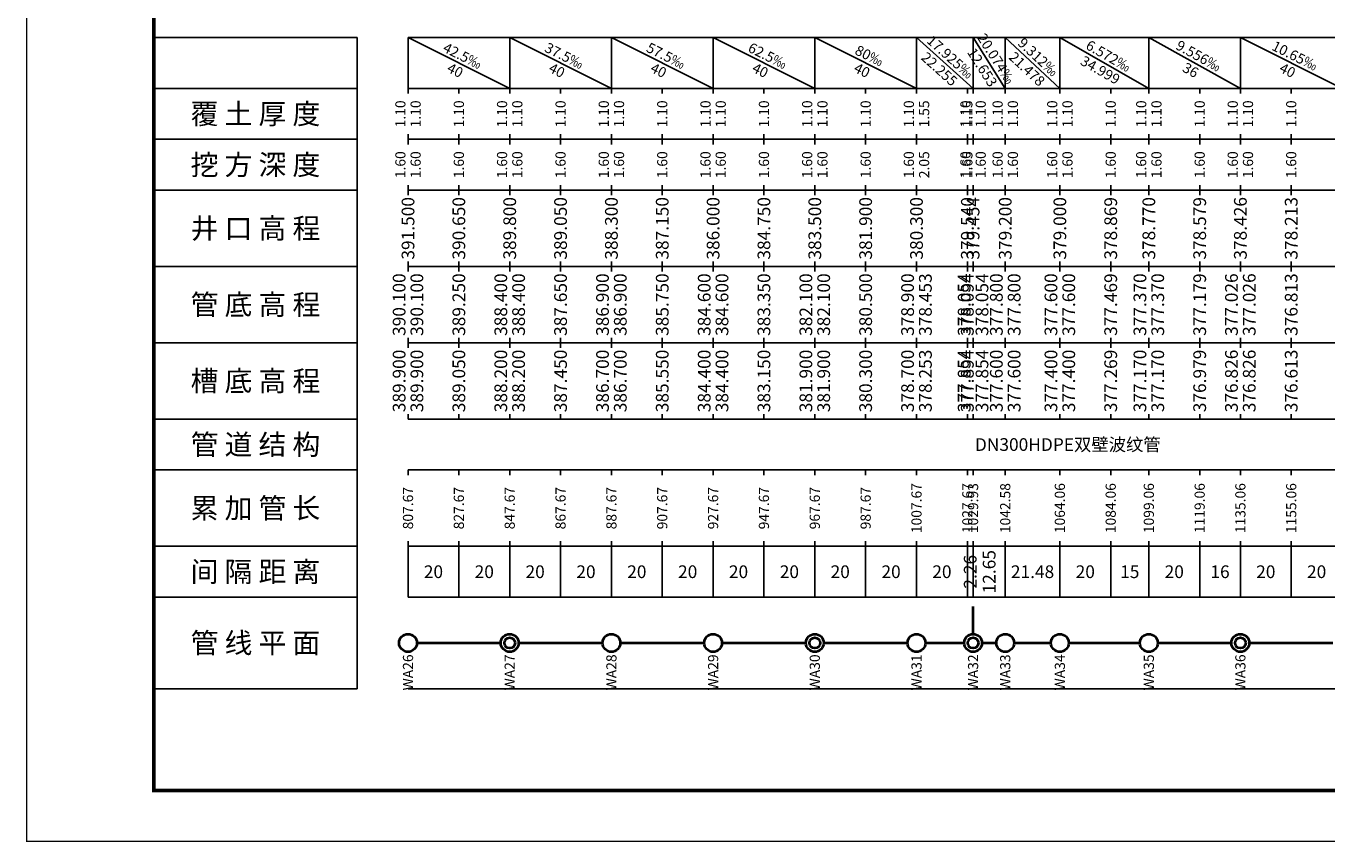
# Model space of a CAD drawing. Units: metres. Extents: x 622221 to 630755, y 3139684 to 3142549.
# Drawn here: x 626320 to 626575, y 3141745 to 3141905 of the extents above; entities that cross this region are included whole.
import ezdxf
from ezdxf.enums import TextEntityAlignment as Align

# ---------------------------------------------------------------- set-up
doc = ezdxf.new("R2010")
doc.units = ezdxf.units.M
doc.layers.get('0').update_dxf_attribs({"linetype": 'CONTINUOUS'})
for name, color, linetype in [('图框线', 7, 'CONTINUOUS'), ('排水纵断_井口高程', 161, 'CONTINUOUS'), ('排水纵断_坡度栏图形', 51, 'CONTINUOUS'), ('排水纵断_坡度栏文字', 51, 'CONTINUOUS'), ('排水纵断_平面栏文字', 7, 'CONTINUOUS'), ('排水纵断_挖方深度', 11, 'CONTINUOUS'), ('排水纵断_接入管', 11, 'CONTINUOUS'), ('排水纵断_标注栏格线', 160, 'CONTINUOUS'), ('排水纵断_标题栏文字', 7, 'CONTINUOUS'), ('排水纵断_标题栏格线', 160, 'CONTINUOUS'), ('排水纵断_槽底高程', 131, 'CONTINUOUS'), ('排水纵断_管底高程', 21, 'CONTINUOUS'), ('排水纵断_管道结构', 7, 'CONTINUOUS'), ('排水纵断_累加管长', 11, 'CONTINUOUS'), ('排水纵断_覆土厚度', 211, 'CONTINUOUS'), ('排水纵断_间隔距离', 7, 'CONTINUOUS')]:
    doc.layers.add(name, color=color, linetype=linetype)
doc.layers.add('排水纵断_平面栏图形', color=10, linetype='CONTINUOUS', lineweight=40)
doc.styles.add('宋体', font='txt', dxfattribs={"height": 1.5})

# ---------------------------------------------------------------- blocks, each defined once
blk = doc.blocks.new('ysp_jcj1')
at = {"color": 0, "linetype": 'ByBlock', "lineweight": -2}
blk.add_circle((0, 0), 0.5, dxfattribs=at)
blk = doc.blocks.new('ysp_jcj2')
at = {"color": 0, "linetype": 'ByBlock', "lineweight": -2}
for radius in [0.5, 0.3]:
    blk.add_circle((0, 0), radius, dxfattribs=at)

msp = doc.modelspace()

# ---------------------------------------------------------------- linework, layer by layer
at = {"layer": '图框线'}
for points, const_width in [([(626319.81729, 3141745.02851), (626916.81729, 3141745.02851), (626916.81729, 3142165.02851), (626319.81729, 3142165.02851), (626319.81729, 3141745.02851)], 0.25), ([(626344.81729, 3141755.02851), (626906.81729, 3141755.02851), (626906.81729, 3142155.02851), (626344.81729, 3142155.02851), (626344.81729, 3141755.02851)], 0.7)]:
    msp.add_lwpolyline(points, close=True, dxfattribs=dict(at, const_width=const_width))
at = {"layer": '排水纵断_坡度栏图形'}
for p, q in [((626394.81729, 3141903.02851), (626394.81729, 3141893.02851)), ((626394.81729, 3141903.02851), (626414.81729, 3141893.02851)), ((626414.81729, 3141903.02851), (626414.81729, 3141893.02851)), ((626414.81729, 3141903.02851), (626434.81729, 3141893.02851)), ((626434.81729, 3141903.02851), (626434.81729, 3141893.02851)), ((626434.81729, 3141903.02851), (626454.81729, 3141893.02851)), ((626454.81729, 3141903.02851), (626454.81729, 3141893.02851)), ((626454.81729, 3141903.02851), (626474.81729, 3141893.02851)), ((626474.81729, 3141903.02851), (626474.81729, 3141893.02851)), ((626474.81729, 3141903.02851), (626494.81729, 3141893.02851)), ((626494.81729, 3141903.02851), (626494.81729, 3141893.02851)), ((626494.81729, 3141903.02851), (626505.94479, 3141893.02851)), ((626505.94479, 3141903.02851), (626505.94479, 3141893.02851)), ((626505.94479, 3141903.02851), (626512.27129, 3141893.02851)), ((626512.27129, 3141903.02851), (626512.27129, 3141893.02851)), ((626512.27129, 3141903.02851), (626523.01029, 3141893.02851)), ((626523.01029, 3141903.02851), (626523.01029, 3141893.02851)), ((626523.01029, 3141903.02851), (626540.50979, 3141893.02851)), ((626540.50979, 3141903.02851), (626540.50979, 3141893.02851)), ((626540.50979, 3141903.02851), (626558.50979, 3141893.02851)), ((626558.50979, 3141903.02851), (626558.50979, 3141893.02851)), ((626558.50979, 3141903.02851), (626578.50979, 3141893.02851))]:
    msp.add_line(p, q, dxfattribs=at)
at = {"layer": '排水纵断_平面栏图形', "const_width": 0.5}
for points in [[(626396.56729, 3141784.02851), (626413.06729, 3141784.02851)], [(626416.56729, 3141784.02851), (626433.06729, 3141784.02851)], [(626436.56729, 3141784.02851), (626453.06729, 3141784.02851)], [(626456.56729, 3141784.02851), (626473.06729, 3141784.02851)], [(626476.56729, 3141784.02851), (626493.06729, 3141784.02851)], [(626496.56729, 3141784.02851), (626504.19479, 3141784.02851)], [(626507.69479, 3141784.02851), (626510.52129, 3141784.02851)], [(626514.02129, 3141784.02851), (626521.26029, 3141784.02851)], [(626524.76029, 3141784.02851), (626538.75979, 3141784.02851)], [(626542.25979, 3141784.02851), (626556.75979, 3141784.02851)], [(626560.25979, 3141784.02851), (626576.75979, 3141784.02851)]]:
    msp.add_lwpolyline(points, dxfattribs=at)
at = {"layer": '排水纵断_接入管', "const_width": 0.5}
msp.add_lwpolyline([(626505.94479, 3141785.77851), (626505.94479, 3141791.22851)], dxfattribs=at)
at = {"layer": '排水纵断_标注栏格线'}
for p, q in [((626394.81729, 3141903.02851), (626800.75929, 3141903.02851)), ((626394.81729, 3141893.02851), (626800.75929, 3141893.02851)), ((626394.81729, 3141893.02851), (626394.81729, 3141892.02851)), ((626404.81729, 3141893.02851), (626404.81729, 3141892.02851)), ((626414.81729, 3141893.02851), (626414.81729, 3141892.02851)), ((626424.81729, 3141893.02851), (626424.81729, 3141892.02851)), ((626434.81729, 3141893.02851), (626434.81729, 3141892.02851)), ((626444.81729, 3141893.02851), (626444.81729, 3141892.02851)), ((626454.81729, 3141893.02851), (626454.81729, 3141892.02851)), ((626464.81729, 3141893.02851), (626464.81729, 3141892.02851)), ((626474.81729, 3141893.02851), (626474.81729, 3141892.02851)), ((626484.81729, 3141893.02851), (626484.81729, 3141892.02851)), ((626494.81729, 3141893.02851), (626494.81729, 3141892.02851)), ((626504.81729, 3141893.02851), (626504.81729, 3141892.02851)), ((626505.94479, 3141893.02851), (626505.94479, 3141892.02851)), ((626512.27129, 3141893.02851), (626512.27129, 3141892.02851)), ((626523.01029, 3141893.02851), (626523.01029, 3141892.02851)), ((626533.01029, 3141893.02851), (626533.01029, 3141892.02851)), ((626540.50979, 3141893.02851), (626540.50979, 3141892.02851)), ((626550.50979, 3141893.02851), (626550.50979, 3141892.02851)), ((626558.50979, 3141893.02851), (626558.50979, 3141892.02851)), ((626568.50979, 3141893.02851), (626568.50979, 3141892.02851)), ((626394.81729, 3141883.02851), (626394.81729, 3141884.02851)), ((626404.81729, 3141883.02851), (626404.81729, 3141884.02851)), ((626414.81729, 3141883.02851), (626414.81729, 3141884.02851)), ((626424.81729, 3141883.02851), (626424.81729, 3141884.02851)), ((626434.81729, 3141883.02851), (626434.81729, 3141884.02851)), ((626444.81729, 3141883.02851), (626444.81729, 3141884.02851)), ((626454.81729, 3141883.02851), (626454.81729, 3141884.02851)), ((626464.81729, 3141883.02851), (626464.81729, 3141884.02851)), ((626474.81729, 3141883.02851), (626474.81729, 3141884.02851)), ((626484.81729, 3141883.02851), (626484.81729, 3141884.02851)), ((626494.81729, 3141883.02851), (626494.81729, 3141884.02851)), ((626504.81729, 3141883.02851), (626504.81729, 3141884.02851)), ((626505.94479, 3141883.02851), (626505.94479, 3141884.02851)), ((626512.27129, 3141883.02851), (626512.27129, 3141884.02851)), ((626523.01029, 3141883.02851), (626523.01029, 3141884.02851)), ((626533.01029, 3141883.02851), (626533.01029, 3141884.02851)), ((626540.50979, 3141883.02851), (626540.50979, 3141884.02851)), ((626550.50979, 3141883.02851), (626550.50979, 3141884.02851)), ((626558.50979, 3141883.02851), (626558.50979, 3141884.02851)), ((626568.50979, 3141883.02851), (626568.50979, 3141884.02851)), ((626394.81729, 3141883.02851), (626800.75929, 3141883.02851)), ((626394.81729, 3141883.02851), (626394.81729, 3141882.02851)), ((626404.81729, 3141883.02851), (626404.81729, 3141882.02851)), ((626414.81729, 3141883.02851), (626414.81729, 3141882.02851)), ((626424.81729, 3141883.02851), (626424.81729, 3141882.02851)), ((626434.81729, 3141883.02851), (626434.81729, 3141882.02851)), ((626444.81729, 3141883.02851), (626444.81729, 3141882.02851)), ((626454.81729, 3141883.02851), (626454.81729, 3141882.02851)), ((626464.81729, 3141883.02851), (626464.81729, 3141882.02851)), ((626474.81729, 3141883.02851), (626474.81729, 3141882.02851)), ((626484.81729, 3141883.02851), (626484.81729, 3141882.02851)), ((626494.81729, 3141883.02851), (626494.81729, 3141882.02851)), ((626504.81729, 3141883.02851), (626504.81729, 3141882.02851)), ((626505.94479, 3141883.02851), (626505.94479, 3141882.02851)), ((626512.27129, 3141883.02851), (626512.27129, 3141882.02851)), ((626523.01029, 3141883.02851), (626523.01029, 3141882.02851)), ((626533.01029, 3141883.02851), (626533.01029, 3141882.02851)), ((626540.50979, 3141883.02851), (626540.50979, 3141882.02851)), ((626550.50979, 3141883.02851), (626550.50979, 3141882.02851)), ((626558.50979, 3141883.02851), (626558.50979, 3141882.02851)), ((626568.50979, 3141883.02851), (626568.50979, 3141882.02851)), ((626394.81729, 3141873.02851), (626394.81729, 3141874.02851)), ((626404.81729, 3141873.02851), (626404.81729, 3141874.02851)), ((626414.81729, 3141873.02851), (626414.81729, 3141874.02851)), ((626424.81729, 3141873.02851), (626424.81729, 3141874.02851)), ((626434.81729, 3141873.02851), (626434.81729, 3141874.02851)), ((626444.81729, 3141873.02851), (626444.81729, 3141874.02851)), ((626454.81729, 3141873.02851), (626454.81729, 3141874.02851)), ((626464.81729, 3141873.02851), (626464.81729, 3141874.02851)), ((626474.81729, 3141873.02851), (626474.81729, 3141874.02851)), ((626484.81729, 3141873.02851), (626484.81729, 3141874.02851)), ((626494.81729, 3141873.02851), (626494.81729, 3141874.02851)), ((626504.81729, 3141873.02851), (626504.81729, 3141874.02851)), ((626505.94479, 3141873.02851), (626505.94479, 3141874.02851)), ((626512.27129, 3141873.02851), (626512.27129, 3141874.02851)), ((626523.01029, 3141873.02851), (626523.01029, 3141874.02851)), ((626533.01029, 3141873.02851), (626533.01029, 3141874.02851)), ((626540.50979, 3141873.02851), (626540.50979, 3141874.02851)), ((626550.50979, 3141873.02851), (626550.50979, 3141874.02851)), ((626558.50979, 3141873.02851), (626558.50979, 3141874.02851)), ((626568.50979, 3141873.02851), (626568.50979, 3141874.02851)), ((626394.81729, 3141873.02851), (626800.75929, 3141873.02851)), ((626394.81729, 3141873.02851), (626394.81729, 3141872.02851)), ((626404.81729, 3141873.02851), (626404.81729, 3141872.02851)), ((626414.81729, 3141873.02851), (626414.81729, 3141872.02851)), ((626424.81729, 3141873.02851), (626424.81729, 3141872.02851)), ((626434.81729, 3141873.02851), (626434.81729, 3141872.02851)), ((626444.81729, 3141873.02851), (626444.81729, 3141872.02851)), ((626454.81729, 3141873.02851), (626454.81729, 3141872.02851)), ((626464.81729, 3141873.02851), (626464.81729, 3141872.02851)), ((626474.81729, 3141873.02851), (626474.81729, 3141872.02851)), ((626484.81729, 3141873.02851), (626484.81729, 3141872.02851)), ((626494.81729, 3141873.02851), (626494.81729, 3141872.02851)), ((626504.81729, 3141873.02851), (626504.81729, 3141872.02851)), ((626505.94479, 3141873.02851), (626505.94479, 3141872.02851)), ((626512.27129, 3141873.02851), (626512.27129, 3141872.02851)), ((626523.01029, 3141873.02851), (626523.01029, 3141872.02851)), ((626533.01029, 3141873.02851), (626533.01029, 3141872.02851)), ((626540.50979, 3141873.02851), (626540.50979, 3141872.02851)), ((626550.50979, 3141873.02851), (626550.50979, 3141872.02851)), ((626558.50979, 3141873.02851), (626558.50979, 3141872.02851)), ((626568.50979, 3141873.02851), (626568.50979, 3141872.02851)), ((626394.81729, 3141858.02851), (626394.81729, 3141859.02851)), ((626404.81729, 3141858.02851), (626404.81729, 3141859.02851)), ((626414.81729, 3141858.02851), (626414.81729, 3141859.02851)), ((626424.81729, 3141858.02851), (626424.81729, 3141859.02851)), ((626434.81729, 3141858.02851), (626434.81729, 3141859.02851)), ((626444.81729, 3141858.02851), (626444.81729, 3141859.02851)), ((626454.81729, 3141858.02851), (626454.81729, 3141859.02851)), ((626464.81729, 3141858.02851), (626464.81729, 3141859.02851)), ((626474.81729, 3141858.02851), (626474.81729, 3141859.02851)), ((626484.81729, 3141858.02851), (626484.81729, 3141859.02851)), ((626494.81729, 3141858.02851), (626494.81729, 3141859.02851)), ((626504.81729, 3141858.02851), (626504.81729, 3141859.02851)), ((626505.94479, 3141858.02851), (626505.94479, 3141859.02851)), ((626512.27129, 3141858.02851), (626512.27129, 3141859.02851)), ((626523.01029, 3141858.02851), (626523.01029, 3141859.02851)), ((626533.01029, 3141858.02851), (626533.01029, 3141859.02851)), ((626540.50979, 3141858.02851), (626540.50979, 3141859.02851)), ((626550.50979, 3141858.02851), (626550.50979, 3141859.02851)), ((626558.50979, 3141858.02851), (626558.50979, 3141859.02851)), ((626568.50979, 3141858.02851), (626568.50979, 3141859.02851)), ((626394.81729, 3141858.02851), (626800.75929, 3141858.02851)), ((626394.81729, 3141858.02851), (626394.81729, 3141857.02851)), ((626404.81729, 3141858.02851), (626404.81729, 3141857.02851)), ((626414.81729, 3141858.02851), (626414.81729, 3141857.02851)), ((626424.81729, 3141858.02851), (626424.81729, 3141857.02851)), ((626434.81729, 3141858.02851), (626434.81729, 3141857.02851)), ((626444.81729, 3141858.02851), (626444.81729, 3141857.02851)), ((626454.81729, 3141858.02851), (626454.81729, 3141857.02851)), ((626464.81729, 3141858.02851), (626464.81729, 3141857.02851)), ((626474.81729, 3141858.02851), (626474.81729, 3141857.02851)), ((626484.81729, 3141858.02851), (626484.81729, 3141857.02851)), ((626494.81729, 3141858.02851), (626494.81729, 3141857.02851)), ((626504.81729, 3141858.02851), (626504.81729, 3141857.02851)), ((626505.94479, 3141858.02851), (626505.94479, 3141857.02851)), ((626512.27129, 3141858.02851), (626512.27129, 3141857.02851)), ((626523.01029, 3141858.02851), (626523.01029, 3141857.02851)), ((626533.01029, 3141858.02851), (626533.01029, 3141857.02851)), ((626540.50979, 3141858.02851), (626540.50979, 3141857.02851)), ((626550.50979, 3141858.02851), (626550.50979, 3141857.02851)), ((626558.50979, 3141858.02851), (626558.50979, 3141857.02851)), ((626568.50979, 3141858.02851), (626568.50979, 3141857.02851)), ((626394.81729, 3141843.02851), (626394.81729, 3141844.02851)), ((626394.81729, 3141843.02851), (626800.75929, 3141843.02851)), ((626394.81729, 3141843.02851), (626394.81729, 3141842.02851)), ((626404.81729, 3141843.02851), (626404.81729, 3141844.02851)), ((626404.81729, 3141843.02851), (626404.81729, 3141842.02851)), ((626414.81729, 3141843.02851), (626414.81729, 3141844.02851)), ((626414.81729, 3141843.02851), (626414.81729, 3141842.02851)), ((626424.81729, 3141843.02851), (626424.81729, 3141844.02851)), ((626424.81729, 3141843.02851), (626424.81729, 3141842.02851)), ((626434.81729, 3141843.02851), (626434.81729, 3141844.02851)), ((626434.81729, 3141843.02851), (626434.81729, 3141842.02851)), ((626444.81729, 3141843.02851), (626444.81729, 3141844.02851)), ((626444.81729, 3141843.02851), (626444.81729, 3141842.02851)), ((626454.81729, 3141843.02851), (626454.81729, 3141844.02851)), ((626454.81729, 3141843.02851), (626454.81729, 3141842.02851)), ((626464.81729, 3141843.02851), (626464.81729, 3141844.02851)), ((626464.81729, 3141843.02851), (626464.81729, 3141842.02851)), ((626474.81729, 3141843.02851), (626474.81729, 3141844.02851)), ((626474.81729, 3141843.02851), (626474.81729, 3141842.02851)), ((626484.81729, 3141843.02851), (626484.81729, 3141844.02851)), ((626484.81729, 3141843.02851), (626484.81729, 3141842.02851)), ((626494.81729, 3141843.02851), (626494.81729, 3141844.02851)), ((626494.81729, 3141843.02851), (626494.81729, 3141842.02851)), ((626504.81729, 3141843.02851), (626504.81729, 3141844.02851)), ((626504.81729, 3141843.02851), (626504.81729, 3141842.02851)), ((626505.94479, 3141843.02851), (626505.94479, 3141844.02851)), ((626505.94479, 3141843.02851), (626505.94479, 3141842.02851)), ((626512.27129, 3141843.02851), (626512.27129, 3141844.02851)), ((626512.27129, 3141843.02851), (626512.27129, 3141842.02851)), ((626523.01029, 3141843.02851), (626523.01029, 3141844.02851)), ((626523.01029, 3141843.02851), (626523.01029, 3141842.02851)), ((626533.01029, 3141843.02851), (626533.01029, 3141844.02851)), ((626533.01029, 3141843.02851), (626533.01029, 3141842.02851)), ((626540.50979, 3141843.02851), (626540.50979, 3141844.02851)), ((626540.50979, 3141843.02851), (626540.50979, 3141842.02851)), ((626550.50979, 3141843.02851), (626550.50979, 3141844.02851)), ((626550.50979, 3141843.02851), (626550.50979, 3141842.02851)), ((626558.50979, 3141843.02851), (626558.50979, 3141844.02851)), ((626558.50979, 3141843.02851), (626558.50979, 3141842.02851)), ((626568.50979, 3141843.02851), (626568.50979, 3141844.02851)), ((626568.50979, 3141843.02851), (626568.50979, 3141842.02851)), ((626394.81729, 3141828.02851), (626394.81729, 3141829.02851)), ((626394.81729, 3141828.02851), (626800.75929, 3141828.02851)), ((626404.81729, 3141828.02851), (626404.81729, 3141829.02851)), ((626414.81729, 3141828.02851), (626414.81729, 3141829.02851)), ((626424.81729, 3141828.02851), (626424.81729, 3141829.02851)), ((626434.81729, 3141828.02851), (626434.81729, 3141829.02851)), ((626444.81729, 3141828.02851), (626444.81729, 3141829.02851)), ((626454.81729, 3141828.02851), (626454.81729, 3141829.02851)), ((626464.81729, 3141828.02851), (626464.81729, 3141829.02851)), ((626474.81729, 3141828.02851), (626474.81729, 3141829.02851)), ((626484.81729, 3141828.02851), (626484.81729, 3141829.02851)), ((626494.81729, 3141828.02851), (626494.81729, 3141829.02851)), ((626504.81729, 3141828.02851), (626504.81729, 3141829.02851)), ((626505.94479, 3141828.02851), (626505.94479, 3141829.02851)), ((626512.27129, 3141828.02851), (626512.27129, 3141829.02851)), ((626523.01029, 3141828.02851), (626523.01029, 3141829.02851)), ((626533.01029, 3141828.02851), (626533.01029, 3141829.02851)), ((626540.50979, 3141828.02851), (626540.50979, 3141829.02851)), ((626550.50979, 3141828.02851), (626550.50979, 3141829.02851)), ((626558.50979, 3141828.02851), (626558.50979, 3141829.02851)), ((626568.50979, 3141828.02851), (626568.50979, 3141829.02851)), ((626394.81729, 3141818.02851), (626800.75929, 3141818.02851)), ((626394.81729, 3141818.02851), (626394.81729, 3141817.02851)), ((626404.81729, 3141818.02851), (626404.81729, 3141817.02851)), ((626414.81729, 3141818.02851), (626414.81729, 3141817.02851)), ((626424.81729, 3141818.02851), (626424.81729, 3141817.02851)), ((626434.81729, 3141818.02851), (626434.81729, 3141817.02851)), ((626444.81729, 3141818.02851), (626444.81729, 3141817.02851)), ((626454.81729, 3141818.02851), (626454.81729, 3141817.02851)), ((626464.81729, 3141818.02851), (626464.81729, 3141817.02851)), ((626474.81729, 3141818.02851), (626474.81729, 3141817.02851)), ((626484.81729, 3141818.02851), (626484.81729, 3141817.02851)), ((626494.81729, 3141818.02851), (626494.81729, 3141817.02851)), ((626504.81729, 3141818.02851), (626504.81729, 3141817.02851)), ((626505.94479, 3141818.02851), (626505.94479, 3141817.02851)), ((626512.27129, 3141818.02851), (626512.27129, 3141817.02851)), ((626523.01029, 3141818.02851), (626523.01029, 3141817.02851)), ((626533.01029, 3141818.02851), (626533.01029, 3141817.02851)), ((626540.50979, 3141818.02851), (626540.50979, 3141817.02851)), ((626550.50979, 3141818.02851), (626550.50979, 3141817.02851)), ((626558.50979, 3141818.02851), (626558.50979, 3141817.02851)), ((626568.50979, 3141818.02851), (626568.50979, 3141817.02851)), ((626394.81729, 3141803.02851), (626394.81729, 3141804.02851)), ((626394.81729, 3141803.02851), (626800.75929, 3141803.02851)), ((626394.81729, 3141803.02851), (626394.81729, 3141793.02851)), ((626404.81729, 3141803.02851), (626404.81729, 3141804.02851)), ((626404.81729, 3141803.02851), (626404.81729, 3141793.02851)), ((626414.81729, 3141803.02851), (626414.81729, 3141804.02851)), ((626414.81729, 3141803.02851), (626414.81729, 3141793.02851)), ((626424.81729, 3141803.02851), (626424.81729, 3141804.02851)), ((626424.81729, 3141803.02851), (626424.81729, 3141793.02851)), ((626434.81729, 3141803.02851), (626434.81729, 3141804.02851)), ((626434.81729, 3141803.02851), (626434.81729, 3141793.02851)), ((626444.81729, 3141803.02851), (626444.81729, 3141804.02851)), ((626444.81729, 3141803.02851), (626444.81729, 3141793.02851)), ((626454.81729, 3141803.02851), (626454.81729, 3141804.02851)), ((626454.81729, 3141803.02851), (626454.81729, 3141793.02851)), ((626464.81729, 3141803.02851), (626464.81729, 3141804.02851)), ((626464.81729, 3141803.02851), (626464.81729, 3141793.02851)), ((626474.81729, 3141803.02851), (626474.81729, 3141804.02851)), ((626474.81729, 3141803.02851), (626474.81729, 3141793.02851)), ((626484.81729, 3141803.02851), (626484.81729, 3141804.02851)), ((626484.81729, 3141803.02851), (626484.81729, 3141793.02851)), ((626494.81729, 3141803.02851), (626494.81729, 3141804.02851)), ((626494.81729, 3141803.02851), (626494.81729, 3141793.02851)), ((626504.81729, 3141803.02851), (626504.81729, 3141804.02851)), ((626504.81729, 3141803.02851), (626504.81729, 3141793.02851)), ((626505.94479, 3141803.02851), (626505.94479, 3141804.02851)), ((626505.94479, 3141803.02851), (626505.94479, 3141793.02851)), ((626512.27129, 3141803.02851), (626512.27129, 3141804.02851)), ((626512.27129, 3141803.02851), (626512.27129, 3141793.02851)), ((626523.01029, 3141803.02851), (626523.01029, 3141804.02851)), ((626523.01029, 3141803.02851), (626523.01029, 3141793.02851)), ((626533.01029, 3141803.02851), (626533.01029, 3141804.02851)), ((626533.01029, 3141803.02851), (626533.01029, 3141793.02851)), ((626540.50979, 3141803.02851), (626540.50979, 3141804.02851)), ((626540.50979, 3141803.02851), (626540.50979, 3141793.02851)), ((626550.50979, 3141803.02851), (626550.50979, 3141804.02851)), ((626550.50979, 3141803.02851), (626550.50979, 3141793.02851)), ((626558.50979, 3141803.02851), (626558.50979, 3141804.02851)), ((626558.50979, 3141803.02851), (626558.50979, 3141793.02851)), ((626568.50979, 3141803.02851), (626568.50979, 3141804.02851)), ((626568.50979, 3141803.02851), (626568.50979, 3141793.02851)), ((626394.81729, 3141793.02851), (626800.75929, 3141793.02851)), ((626394.81729, 3141775.02851), (626800.75929, 3141775.02851))]:
    msp.add_line(p, q, dxfattribs=at)
at = {"layer": '排水纵断_标题栏格线'}
for p, q in [((626344.81729, 3141893.02851), (626384.81729, 3141893.02851)), ((626344.81729, 3141883.02851), (626384.81729, 3141883.02851)), ((626344.81729, 3141873.02851), (626384.81729, 3141873.02851)), ((626344.81729, 3141858.02851), (626384.81729, 3141858.02851)), ((626344.81729, 3141843.02851), (626384.81729, 3141843.02851)), ((626344.81729, 3141828.02851), (626384.81729, 3141828.02851)), ((626344.81729, 3141818.02851), (626384.81729, 3141818.02851)), ((626344.81729, 3141803.02851), (626384.81729, 3141803.02851)), ((626344.81729, 3141793.02851), (626384.81729, 3141793.02851))]:
    msp.add_line(p, q, dxfattribs=at)
msp.add_lwpolyline([(626344.81729, 3141775.02851), (626344.81729, 3141903.02851), (626384.81729, 3141903.02851), (626384.81729, 3141775.02851)], close=True, dxfattribs=at)

# ---------------------------------------------------------------- block references
at = {"layer": '排水纵断_平面栏图形', "xscale": 3.5, "yscale": 3.5, "zscale": 3.5}
for name, p in [('ysp_jcj1', (626394.81729, 3141784.02851)), ('ysp_jcj2', (626414.81729, 3141784.02851)), ('ysp_jcj1', (626434.81729, 3141784.02851)), ('ysp_jcj1', (626454.81729, 3141784.02851)), ('ysp_jcj2', (626474.81729, 3141784.02851)), ('ysp_jcj1', (626494.81729, 3141784.02851)), ('ysp_jcj2', (626505.94479, 3141784.02851)), ('ysp_jcj1', (626512.27129, 3141784.02851)), ('ysp_jcj1', (626523.01029, 3141784.02851)), ('ysp_jcj1', (626540.50979, 3141784.02851)), ('ysp_jcj2', (626558.50979, 3141784.02851))]:
    msp.add_blockref(name, p, dxfattribs=at)

# ---------------------------------------------------------------- texts
at = {"layer": '排水纵断_井口高程', "style": '宋体'}
for s, p in [('391.500', (626394.81729, 3141865.52851)), ('390.650', (626404.81729, 3141865.52851)), ('389.800', (626414.81729, 3141865.52851)), ('389.050', (626424.81729, 3141865.52851)), ('388.300', (626434.81729, 3141865.52851)), ('387.150', (626444.81729, 3141865.52851)), ('386.000', (626454.81729, 3141865.52851)), ('384.750', (626464.81729, 3141865.52851)), ('383.500', (626474.81729, 3141865.52851)), ('381.900', (626484.81729, 3141865.52851)), ('380.300', (626494.81729, 3141865.52851)), ('379.540', (626504.81729, 3141865.52851)), ('379.454', (626505.94479, 3141865.52851)), ('379.200', (626512.27129, 3141865.52851)), ('379.000', (626523.01029, 3141865.52851)), ('378.869', (626533.01029, 3141865.52851)), ('378.770', (626540.50979, 3141865.52851)), ('378.579', (626550.50979, 3141865.52851)), ('378.426', (626558.50979, 3141865.52851)), ('378.213', (626568.50979, 3141865.52851))]:
    msp.add_text(s, height=2.5, rotation=90, dxfattribs=at).set_placement(p, align=Align.MIDDLE_CENTER)
at = {"layer": '排水纵断_坡度栏文字', "style": '宋体'}
for s, rotation, p in [('42.5‰', 333.4349488, (626405.53283, 3141899.45959)), ('37.5‰', 333.4349488, (626425.53283, 3141899.45959)), ('57.5‰', 333.4349488, (626445.53283, 3141899.45959)), ('62.5‰', 333.4349488, (626465.53283, 3141899.45959)), ('17.925‰', 318.0547755, (626501.45051, 3141899.21856)), ('20.074‰', 302.3194912, (626510.46017, 3141898.88393)), ('9.312‰', 317.040777, (626518.73115, 3141899.19945)), ('6.572‰', 330.2544135, (626532.55388, 3141899.41769)), ('9.556‰', 330.9453959, (626550.28682, 3141899.42716)), ('10.65‰', 333.4349488, (626569.22533, 3141899.45959)), ('80‰', 333.4349488, (626485.53283, 3141899.45959)), ('22.255', 318.0547755, (626499.31157, 3141896.83845)), ('12.653', 302.3194912, (626507.75591, 3141897.17309)), ('21.478', 317.040777, (626516.55042, 3141896.85757)), ('34.999', 330.2544135, (626530.9662, 3141896.63933)), ('40', 333.4349488, (626404.10175, 3141896.59743)), ('40', 333.4349488, (626424.10175, 3141896.59743)), ('40', 333.4349488, (626444.10175, 3141896.59743)), ('40', 333.4349488, (626464.10175, 3141896.59743)), ('40', 333.4349488, (626484.10175, 3141896.59743)), ('36', 330.9453959, (626548.73276, 3141896.62986)), ('40', 333.4349488, (626567.79425, 3141896.59743))]:
    msp.add_text(s, height=2, rotation=rotation, dxfattribs=at).set_placement(p, align=Align.MIDDLE_CENTER)
at = {"layer": '排水纵断_平面栏文字', "style": '宋体'}
for s, p in [('WA26', (626394.81729, 3141781.77851)), ('WA27', (626414.81729, 3141781.77851)), ('WA28', (626434.81729, 3141781.77851)), ('WA29', (626454.81729, 3141781.77851)), ('WA30', (626474.81729, 3141781.77851)), ('WA31', (626494.81729, 3141781.77851)), ('WA32', (626505.94479, 3141781.77851)), ('WA33', (626512.27129, 3141781.77851)), ('WA34', (626523.01029, 3141781.77851)), ('WA35', (626540.50979, 3141781.77851)), ('WA36', (626558.50979, 3141781.77851))]:
    msp.add_text(s, height=2, rotation=90, dxfattribs=at).set_placement(p, align=Align.MIDDLE_RIGHT)
at = {"layer": '排水纵断_挖方深度', "style": '宋体'}
for s, p in [('1.60', (626393.31729, 3141878.02851)), ('1.60', (626396.31729, 3141878.02851)), ('1.60', (626404.81729, 3141878.02851)), ('1.60', (626413.31729, 3141878.02851)), ('1.60', (626416.31729, 3141878.02851)), ('1.60', (626424.81729, 3141878.02851)), ('1.60', (626433.31729, 3141878.02851)), ('1.60', (626436.31729, 3141878.02851)), ('1.60', (626444.81729, 3141878.02851)), ('1.60', (626453.31729, 3141878.02851)), ('1.60', (626456.31729, 3141878.02851)), ('1.60', (626464.81729, 3141878.02851)), ('1.60', (626473.31729, 3141878.02851)), ('1.60', (626476.31729, 3141878.02851)), ('1.60', (626484.81729, 3141878.02851)), ('1.60', (626493.31729, 3141878.02851)), ('2.05', (626496.31729, 3141878.02851)), ('1.60', (626504.44479, 3141878.02851)), ('1.65', (626504.81729, 3141878.02851)), ('1.60', (626507.44479, 3141878.02851)), ('1.60', (626510.77129, 3141878.02851)), ('1.60', (626513.77129, 3141878.02851)), ('1.60', (626521.51029, 3141878.02851)), ('1.60', (626524.51029, 3141878.02851)), ('1.60', (626533.01029, 3141878.02851)), ('1.60', (626539.00979, 3141878.02851)), ('1.60', (626542.00979, 3141878.02851)), ('1.60', (626550.50979, 3141878.02851)), ('1.60', (626557.00979, 3141878.02851)), ('1.60', (626560.00979, 3141878.02851)), ('1.60', (626568.50979, 3141878.02851))]:
    msp.add_text(s, height=2, rotation=90, dxfattribs=at).set_placement(p, align=Align.MIDDLE_CENTER)
at = {"layer": '排水纵断_标题栏文字', "style": '宋体'}
for s, p in [('覆 土 厚 度', (626364.81729, 3141888.02851)), ('挖 方 深 度', (626364.81729, 3141878.02851)), ('井 口 高 程', (626364.81729, 3141865.52851)), ('管 底 高 程', (626364.81729, 3141850.52851)), ('槽 底 高 程', (626364.81729, 3141835.52851)), ('管 道 结 构', (626364.81729, 3141823.02851)), ('累 加 管 长', (626364.81729, 3141810.52851)), ('间 隔 距 离', (626364.81729, 3141798.02851)), ('管 线 平 面', (626364.81729, 3141784.02851))]:
    msp.add_text(s, height=4, dxfattribs=at).set_placement(p, align=Align.MIDDLE_CENTER)
at = {"layer": '排水纵断_槽底高程', "style": '宋体'}
for s, p in [('389.900', (626393.06729, 3141835.52851)), ('389.900', (626396.56729, 3141835.52851)), ('389.050', (626404.81729, 3141835.52851)), ('388.200', (626413.06729, 3141835.52851)), ('388.200', (626416.56729, 3141835.52851)), ('387.450', (626424.81729, 3141835.52851)), ('386.700', (626433.06729, 3141835.52851)), ('386.700', (626436.56729, 3141835.52851)), ('385.550', (626444.81729, 3141835.52851)), ('384.400', (626453.06729, 3141835.52851)), ('384.400', (626456.56729, 3141835.52851)), ('383.150', (626464.81729, 3141835.52851)), ('381.900', (626473.06729, 3141835.52851)), ('381.900', (626476.56729, 3141835.52851)), ('380.300', (626484.81729, 3141835.52851)), ('378.700', (626493.06729, 3141835.52851)), ('378.253', (626496.56729, 3141835.52851)), ('377.854', (626504.19479, 3141835.52851)), ('377.894', (626504.81729, 3141835.52851)), ('377.854', (626507.69479, 3141835.52851)), ('377.600', (626510.52129, 3141835.52851)), ('377.600', (626514.02129, 3141835.52851)), ('377.400', (626521.26029, 3141835.52851)), ('377.400', (626524.76029, 3141835.52851)), ('377.269', (626533.01029, 3141835.52851)), ('377.170', (626538.75979, 3141835.52851)), ('377.170', (626542.25979, 3141835.52851)), ('376.979', (626550.50979, 3141835.52851)), ('376.826', (626556.75979, 3141835.52851)), ('376.826', (626560.25979, 3141835.52851)), ('376.613', (626568.50979, 3141835.52851))]:
    msp.add_text(s, height=2.5, rotation=90, dxfattribs=at).set_placement(p, align=Align.MIDDLE_CENTER)
at = {"layer": '排水纵断_管底高程', "style": '宋体'}
for s, p in [('390.100', (626393.06729, 3141850.52851)), ('390.100', (626396.56729, 3141850.52851)), ('389.250', (626404.81729, 3141850.52851)), ('388.400', (626413.06729, 3141850.52851)), ('388.400', (626416.56729, 3141850.52851)), ('387.650', (626424.81729, 3141850.52851)), ('386.900', (626433.06729, 3141850.52851)), ('386.900', (626436.56729, 3141850.52851)), ('385.750', (626444.81729, 3141850.52851)), ('384.600', (626453.06729, 3141850.52851)), ('384.600', (626456.56729, 3141850.52851)), ('383.350', (626464.81729, 3141850.52851)), ('382.100', (626473.06729, 3141850.52851)), ('382.100', (626476.56729, 3141850.52851)), ('380.500', (626484.81729, 3141850.52851)), ('378.900', (626493.06729, 3141850.52851)), ('378.453', (626496.56729, 3141850.52851)), ('378.054', (626504.19479, 3141850.52851)), ('378.094', (626504.81729, 3141850.52851)), ('378.054', (626507.69479, 3141850.52851)), ('377.800', (626510.52129, 3141850.52851)), ('377.800', (626514.02129, 3141850.52851)), ('377.600', (626521.26029, 3141850.52851)), ('377.600', (626524.76029, 3141850.52851)), ('377.469', (626533.01029, 3141850.52851)), ('377.370', (626538.75979, 3141850.52851)), ('377.370', (626542.25979, 3141850.52851)), ('377.179', (626550.50979, 3141850.52851)), ('377.026', (626556.75979, 3141850.52851)), ('377.026', (626560.25979, 3141850.52851)), ('376.813', (626568.50979, 3141850.52851))]:
    msp.add_text(s, height=2.5, rotation=90, dxfattribs=at).set_placement(p, align=Align.MIDDLE_CENTER)
at = {"layer": '排水纵断_管道结构', "style": '宋体'}
msp.add_text('DN300HDPE双壁波纹管', height=2.5, dxfattribs=at).set_placement((626524.57729, 3141823.02851), align=Align.MIDDLE_CENTER)
at = {"layer": '排水纵断_累加管长', "style": '宋体'}
for s, p in [('1007.67', (626494.81729, 3141810.52851)), ('1027.67', (626504.81729, 3141810.52851)), ('1029.93', (626505.94479, 3141810.52851)), ('1042.58', (626512.27129, 3141810.52851)), ('1064.06', (626523.01029, 3141810.52851)), ('1084.06', (626533.01029, 3141810.52851)), ('1099.06', (626540.50979, 3141810.52851)), ('1119.06', (626550.50979, 3141810.52851)), ('1135.06', (626558.50979, 3141810.52851)), ('1155.06', (626568.50979, 3141810.52851)), ('807.67', (626394.81729, 3141810.52851)), ('827.67', (626404.81729, 3141810.52851)), ('847.67', (626414.81729, 3141810.52851)), ('867.67', (626424.81729, 3141810.52851)), ('887.67', (626434.81729, 3141810.52851)), ('907.67', (626444.81729, 3141810.52851)), ('927.67', (626454.81729, 3141810.52851)), ('947.67', (626464.81729, 3141810.52851)), ('967.67', (626474.81729, 3141810.52851)), ('987.67', (626484.81729, 3141810.52851))]:
    msp.add_text(s, height=2, rotation=90, dxfattribs=at).set_placement(p, align=Align.MIDDLE_CENTER)
at = {"layer": '排水纵断_覆土厚度', "style": '宋体'}
for s, p in [('1.10', (626393.31729, 3141888.02851)), ('1.10', (626396.31729, 3141888.02851)), ('1.10', (626404.81729, 3141888.02851)), ('1.10', (626413.31729, 3141888.02851)), ('1.10', (626416.31729, 3141888.02851)), ('1.10', (626424.81729, 3141888.02851)), ('1.10', (626433.31729, 3141888.02851)), ('1.10', (626436.31729, 3141888.02851)), ('1.10', (626444.81729, 3141888.02851)), ('1.10', (626453.31729, 3141888.02851)), ('1.10', (626456.31729, 3141888.02851)), ('1.10', (626464.81729, 3141888.02851)), ('1.10', (626473.31729, 3141888.02851)), ('1.10', (626476.31729, 3141888.02851)), ('1.10', (626484.81729, 3141888.02851)), ('1.10', (626493.31729, 3141888.02851)), ('1.55', (626496.31729, 3141888.02851)), ('1.10', (626504.44479, 3141888.02851)), ('1.15', (626504.81729, 3141888.02851)), ('1.10', (626507.44479, 3141888.02851)), ('1.10', (626510.77129, 3141888.02851)), ('1.10', (626513.77129, 3141888.02851)), ('1.10', (626521.51029, 3141888.02851)), ('1.10', (626524.51029, 3141888.02851)), ('1.10', (626533.01029, 3141888.02851)), ('1.10', (626539.00979, 3141888.02851)), ('1.10', (626542.00979, 3141888.02851)), ('1.10', (626550.50979, 3141888.02851)), ('1.10', (626557.00979, 3141888.02851)), ('1.10', (626560.00979, 3141888.02851)), ('1.10', (626568.50979, 3141888.02851))]:
    msp.add_text(s, height=2, rotation=90, dxfattribs=at).set_placement(p, align=Align.MIDDLE_CENTER)
at = {"layer": '排水纵断_间隔距离', "style": '宋体'}
for s, p in [('12.65', (626509.10804, 3141798.02851)), ('2.26', (626505.38104, 3141798.02851))]:
    msp.add_text(s, height=2.5, rotation=90, dxfattribs=at).set_placement(p, align=Align.MIDDLE_CENTER)
for s, p in [('20', (626399.81729, 3141798.02851)), ('20', (626409.81729, 3141798.02851)), ('20', (626419.81729, 3141798.02851)), ('20', (626429.81729, 3141798.02851)), ('20', (626439.81729, 3141798.02851)), ('20', (626449.81729, 3141798.02851)), ('20', (626459.81729, 3141798.02851)), ('20', (626469.81729, 3141798.02851)), ('20', (626479.81729, 3141798.02851)), ('20', (626489.81729, 3141798.02851)), ('20', (626499.81729, 3141798.02851)), ('21.48', (626517.64079, 3141798.02851)), ('20', (626528.01029, 3141798.02851)), ('15', (626536.76004, 3141798.02851)), ('20', (626545.50979, 3141798.02851)), ('16', (626554.50979, 3141798.02851)), ('20', (626563.50979, 3141798.02851)), ('20', (626573.50979, 3141798.02851))]:
    msp.add_text(s, height=2.5, dxfattribs=at).set_placement(p, align=Align.MIDDLE_CENTER)

doc.saveas('drawing.dxf')
